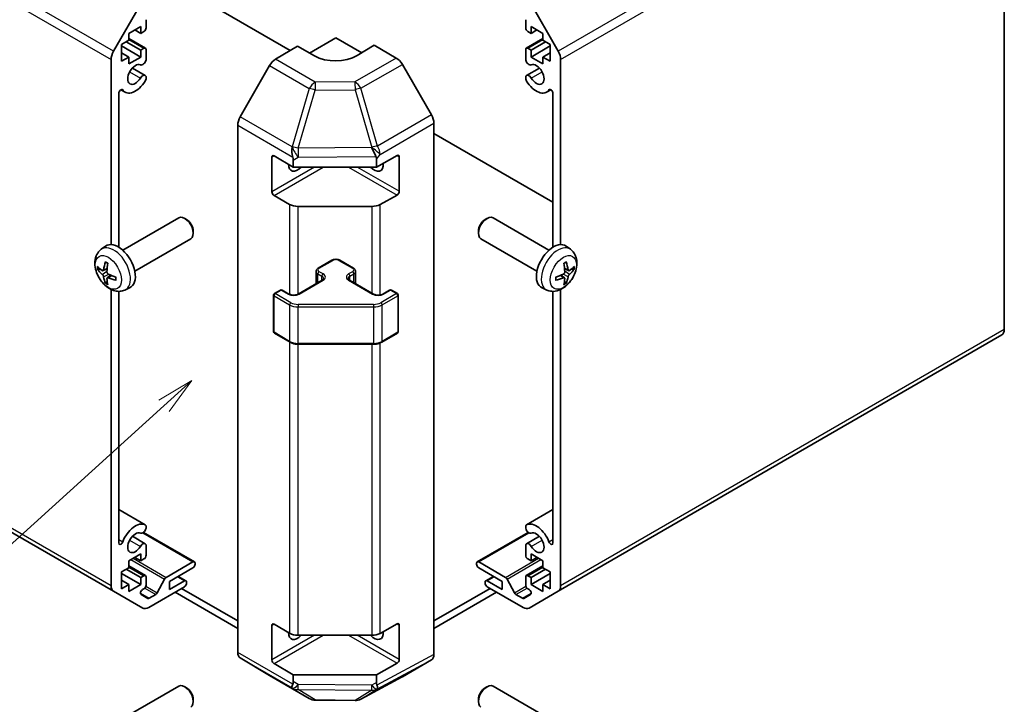
# Model space of a CAD drawing. Units: millimetres. Extents: x 36 to 5766, y 4 to 863.
# Drawn here: x 730 to 893, y 183 to 297 of the extents above; entities that cross this region are included whole.
import ezdxf

# ---------------------------------------------------------------- set-up
doc = ezdxf.new("R2010")
doc.units = ezdxf.units.MM
doc.header["$LTSCALE"] = 2.5
doc.layers.add('Symbol (TK)', color=100, linetype='Continuous', lineweight=18, true_color=0x00ff3f)
doc.layers.add('Visible (ISO)', color=7, linetype='Continuous', lineweight=35)
doc.layers.add('Visible Narrow (ISO)', color=7, linetype='Continuous', lineweight=25)
doc.styles.add('Note Text (TK2)', font='txt')

# ---------------------------------------------------------------- blocks, each defined once
blk = doc.blocks.new('バルーン1')
at = {"layer": 'Symbol (TK)', "color": 100, "true_color": 0x00ff40}
for p, q in [((303.462, 94.734), (301.273, 93.427)), ((301.608, 93.056), (303.462, 94.734)), ((301.944, 92.686), (303.462, 94.734)), ((301.608, 93.056), (279.098, 72.682))]:
    blk.add_line(p, q, dxfattribs=at)
at = {"layer": 'Symbol (TK)'}
blk.add_circle((276.88, 70.674), 3, dxfattribs=at)
at = {"layer": 'Symbol (TK)', "color": 7, "insert": (276.88, 70.656), "char_height": 2, "attachment_point": 5, "style": 'Note Text (TK2)'}
blk.add_mtext('4', dxfattribs=at)

msp = doc.modelspace()

# ---------------------------------------------------------------- linework, layer by layer
at = {"layer": 'Visible (ISO)'}
for p, q in [((893.3213, 245.3001), (893.3213, 332.4555)), ((774.9488, 291.5126), (758.3522, 301.0946)), ((745.6673, 291.3915), (750.4957, 299.7546)), ((814.5395, 299.7546), (819.3679, 291.3915)), ((750.1675, 295.471), (748.1876, 294.3279)), ((750.1675, 294.3279), (750.1675, 295.471)), ((751.0514, 296.5937), (751.0514, 295.2465)), ((813.9839, 295.2465), (813.9839, 296.5937)), ((814.8678, 295.471), (814.8678, 294.3279)), ((816.8477, 294.3279), (814.8678, 295.471)), ((748.1876, 294.3279), (748.1876, 293.1848)), ((749.1775, 294.8995), (750.1675, 294.3279)), ((750.6978, 294.6341), (750.1675, 294.3279)), ((814.8678, 294.3279), (814.3374, 294.6341)), ((814.8678, 294.3279), (815.8577, 294.8995)), ((816.8477, 293.1848), (816.8477, 294.3279)), ((748.1876, 293.1848), (746.9855, 292.4908)), ((746.9855, 292.4908), (746.9855, 289.7147)), ((746.9855, 292.2459), (750.1675, 290.4087)), ((747.7633, 292.9399), (750.1675, 291.5518)), ((748.1876, 293.4764), (750.9478, 291.8828)), ((772.4886, 290.0426), (776.1537, 292.2325)), ((778.9821, 290.5995), (776.1537, 292.2325)), ((778.1639, 291.0719), (782.5176, 293.5855)), ((782.5176, 293.5855), (786.7967, 291.115)), ((788.8816, 292.3608), (786.0532, 290.6708)), ((788.8816, 292.3608), (792.5376, 290.2499)), ((814.0874, 291.8828), (816.8477, 293.4764)), ((814.8678, 291.5518), (817.2719, 292.9399)), ((814.8678, 290.4087), (818.0497, 292.2459)), ((818.0497, 292.4908), (816.8477, 293.1848)), ((818.0497, 289.7147), (818.0497, 292.4908)), ((746.9855, 291.1028), (748.1876, 290.4087)), ((750.1675, 291.5518), (750.6978, 291.858)), ((750.1675, 290.4087), (750.1675, 291.5518)), ((751.0514, 291.6539), (751.0514, 289.9169)), ((813.9839, 289.9169), (813.9839, 291.6539)), ((814.3374, 291.858), (814.8678, 291.5518)), ((814.8678, 291.5518), (814.8678, 290.4087)), ((816.8477, 290.4087), (818.0497, 291.1028)), ((745.2531, 259.3376), (745.2531, 289.9977)), ((746.9855, 289.7147), (748.1876, 290.4087)), ((748.1876, 289.2656), (750.1675, 290.4087)), ((748.1876, 290.4087), (748.1876, 289.2656)), ((771.5046, 288.9863), (766.6597, 280.4961)), ((798.367, 280.8296), (793.5375, 289.1945)), ((814.8678, 290.4087), (816.8477, 289.2656)), ((816.8477, 290.4087), (818.0497, 289.7147)), ((816.8477, 289.2656), (816.8477, 290.4087)), ((819.7821, 289.9977), (819.7821, 259.3376)), ((748.7816, 288.5913), (750.9157, 287.3591)), ((814.1196, 287.3591), (816.2537, 288.5913)), ((751.0514, 287.1855), (751.0514, 286.7657)), ((813.9838, 286.7657), (813.9839, 287.1855)), ((601.4175, 285.2094), (745.6673, 201.9267)), ((746.5259, 284.3791), (746.5259, 258.9114)), ((746.8805, 284.9919), (747.5835, 284.586)), ((817.4517, 284.586), (818.1547, 284.9919)), ((818.5094, 258.9114), (818.5094, 284.3791)), ((766.2542, 191.7845), (766.2542, 279.1174)), ((798.7811, 191.4659), (798.7811, 279.4359)), ((818.5094, 266.3629), (798.7811, 277.753)), ((771.911, 268.1108), (771.911, 273.8263)), ((772.2646, 274.0304), (775.4466, 272.1933)), ((775.4466, 273.3235), (775.4466, 272.1933)), ((789.2621, 272.1933), (792.6658, 274.091)), ((789.2621, 272.1933), (789.2621, 273.4684)), ((793.0255, 273.8833), (793.0255, 268.1678)), ((775.4466, 272.1933), (789.2621, 272.1933)), ((774.8608, 265.9995), (772.2646, 267.4984)), ((792.6658, 267.559), (789.8433, 265.9854)), ((788.454, 265.6613), (776.275, 265.6613)), ((747.1872, 258.4193), (756.4652, 263.7759)), ((757.7686, 263.5017), (757.4648, 263.677)), ((807.2666, 263.5017), (807.5704, 263.677)), ((817.848, 258.4193), (808.5701, 263.7759)), ((758.8795, 261.5777), (758.8794, 261.227)), ((806.1558, 261.5777), (806.1559, 261.227)), ((749.1872, 254.9552), (758.4652, 260.3118)), ((815.848, 254.9552), (806.5701, 260.3118)), ((743.6356, 258.5625), (744.3353, 259.0733)), ((821.3996, 258.5625), (820.7, 259.0733)), ((779.6099, 255.442), (781.8726, 256.7484)), ((783.1626, 256.7484), (785.4253, 255.442)), ((743.935, 255.026), (744.6024, 255.3214)), ((779.2549, 252.8692), (779.2549, 254.8964)), ((785.7804, 252.8692), (785.7804, 254.8964)), ((821.1003, 255.026), (820.4328, 255.3214)), ((744.6224, 253.8353), (745.212, 254.2656)), ((776.2865, 251.1554), (780.2463, 253.4416)), ((784.7889, 253.4416), (788.7487, 251.1554)), ((820.4128, 253.8353), (819.8233, 254.2656)), ((745.2531, 202.8423), (745.2531, 251.9064)), ((746.5259, 251.6), (746.5259, 209.9305)), ((747.5355, 251.8077), (748.3276, 252.1583)), ((772.3267, 251.237), (773.3167, 251.8086)), ((773.6167, 251.8086), (774.748, 251.1554)), ((790.2872, 251.1554), (791.4186, 251.8086)), ((791.7186, 251.8086), (792.7085, 251.237)), ((817.4998, 251.8077), (816.7076, 252.1583)), ((818.5094, 209.9305), (818.5094, 251.6)), ((819.7821, 251.9064), (819.7821, 202.8423)), ((772.1767, 244.9351), (772.1767, 250.9772)), ((792.8585, 244.9351), (792.8585, 250.9772)), ((772.3267, 244.6753), (774.9229, 243.1764)), ((790.1123, 243.1764), (792.7085, 244.6753)), ((819.3679, 201.9267), (892.907, 244.3845)), ((776.275, 242.8488), (788.7603, 242.8488)), ((746.5259, 215.4778), (750.9157, 212.9433)), ((814.1195, 212.9433), (818.5094, 215.4778)), ((751.0514, 212.7696), (751.0514, 212.3498)), ((813.9839, 212.3498), (813.9838, 212.7696)), ((748.7816, 211.0241), (750.9157, 209.7919)), ((750.6339, 211.6799), (759.0795, 206.8038)), ((805.9557, 206.8038), (814.4013, 211.6799)), ((814.1196, 209.7919), (816.2537, 211.0241)), ((751.0514, 209.6183), (751.0514, 207.8813)), ((813.9839, 207.8813), (813.9839, 209.6183)), ((750.1675, 208.1059), (748.1876, 206.9628)), ((749.1775, 207.5343), (750.1675, 206.9628)), ((750.1675, 206.9628), (750.1675, 208.1059)), ((814.8678, 208.1059), (814.8678, 206.9628)), ((816.8477, 206.9628), (814.8678, 208.1059)), ((814.8678, 206.9628), (815.8577, 207.5343)), ((748.1876, 205.8197), (746.9855, 205.1257)), ((748.1876, 206.9628), (748.1876, 205.8197)), ((748.1876, 206.1113), (750.9478, 204.5176)), ((750.6978, 207.269), (750.1675, 206.9628)), ((754.3921, 204.2171), (758.8295, 206.7791)), ((758.8295, 205.7993), (754.9405, 203.5539)), ((759.1831, 206.575), (759.1831, 206.4117)), ((805.8521, 206.4117), (805.8521, 206.575)), ((806.2057, 206.7791), (810.6431, 204.2171)), ((810.0948, 203.5539), (806.2057, 205.7993)), ((814.0874, 204.5176), (816.8477, 206.1113)), ((814.8678, 206.9628), (814.3374, 207.269)), ((816.8477, 205.8197), (816.8477, 206.9628)), ((818.0497, 205.1257), (816.8477, 205.8197)), ((746.9855, 205.1257), (746.9855, 202.3496)), ((746.9855, 204.8807), (750.1675, 203.0436)), ((747.7633, 205.5747), (750.1675, 204.1867)), ((750.1675, 204.1867), (750.6978, 204.4929)), ((750.1675, 203.0436), (750.1675, 204.1867)), ((751.0514, 204.2888), (751.0514, 202.9415)), ((756.3951, 204.3937), (757.6653, 203.6603)), ((807.3699, 203.6603), (808.6402, 204.3937)), ((813.9839, 202.9415), (813.9839, 204.2888)), ((814.3374, 204.4929), (814.8678, 204.1867)), ((814.8678, 204.1867), (817.2719, 205.5747)), ((814.8678, 203.0436), (818.0497, 204.8807)), ((814.8678, 204.1867), (814.8678, 203.0436)), ((818.0497, 202.3496), (818.0497, 205.1257)), ((746.9855, 203.7376), (748.1876, 203.0436)), ((746.9855, 202.3496), (748.1876, 203.0436)), ((748.1876, 201.9005), (750.1675, 203.0436)), ((748.1876, 203.0436), (748.1876, 201.9005)), ((757.4153, 202.6558), (751.4957, 199.2381)), ((752.9246, 201.6698), (754.1279, 203.9275)), ((754.9405, 202.2067), (757.4153, 203.6356)), ((754.9405, 203.5539), (754.9405, 202.2067)), ((757.7689, 203.4314), (757.7689, 203.2681)), ((807.2664, 203.2681), (807.2664, 203.4314)), ((807.6199, 203.6356), (810.0948, 202.2067)), ((813.5395, 199.2381), (807.6199, 202.6558)), ((810.0948, 202.2067), (810.0948, 203.5539)), ((810.9074, 203.9275), (812.1106, 201.6698)), ((814.8678, 203.0436), (816.8477, 201.9005)), ((816.8477, 203.0436), (818.0497, 203.7376)), ((816.8477, 203.0436), (818.0497, 202.3496)), ((816.8477, 201.9005), (816.8477, 203.0436)), ((750.4957, 199.139), (745.6673, 201.9267)), ((750.2376, 201.3665), (751.3336, 200.7337)), ((750.6978, 202.3292), (750.4876, 202.2078)), ((751.5836, 200.7585), (752.6604, 201.3802)), ((755.8774, 201.7678), (766.2542, 195.7768)), ((766.2542, 197.0015), (756.938, 202.3802)), ((798.7811, 197.0015), (808.0972, 202.3802)), ((798.7811, 195.7768), (809.1579, 201.7678)), ((812.3749, 201.3802), (813.4516, 200.7585)), ((813.7016, 200.7337), (814.7977, 201.3665)), ((814.5477, 202.2078), (814.3374, 202.3292)), ((819.3679, 201.9267), (814.5395, 199.139)), ((771.911, 190.5436), (771.911, 196.2591)), ((772.2646, 196.4632), (774.8608, 194.9643)), ((789.8433, 194.9502), (792.6658, 196.5238)), ((793.0255, 196.3161), (793.0255, 190.6006)), ((776.275, 194.6261), (788.454, 194.6261)), ((766.6597, 190.874), (771.5046, 187.9783)), ((775.4466, 188.0941), (772.2646, 189.9313)), ((792.6658, 189.9918), (789.2621, 188.0941)), ((793.5375, 187.7622), (798.367, 190.5505)), ((771.5133, 187.9732), (778.1196, 184.159)), ((789.2621, 188.0941), (775.4466, 188.0941)), ((775.4466, 188.0941), (775.4466, 186.9639)), ((786.6591, 184.0631), (793.5199, 187.7524)), ((789.2621, 186.786), (789.2621, 188.0941)), ((747.1872, 180.8521), (756.4652, 186.2087)), ((757.7686, 185.9345), (757.4648, 186.1099)), ((807.2666, 185.9345), (807.5704, 186.1099)), ((817.848, 180.8521), (808.5701, 186.2087)), ((758.8795, 184.0105), (758.8794, 183.6598)), ((779.0995, 183.8912), (785.6918, 183.8247)), ((806.1558, 184.0105), (806.1559, 183.6598))]:
    msp.add_line(p, q, dxfattribs=at)
for centre, radius, start, end in [((773.4667, 251.5488), 0.3, 60, 120), ((791.5686, 251.5488), 0.3, 60, 120), ((772.4767, 250.9772), 0.3, 120, 180), ((792.5585, 250.9772), 0.3, 0, 60), ((772.4767, 244.9351), 0.3, 180, 240), ((792.5585, 244.9351), 0.3, 300, 0), ((779.1196, 185.8911), 2, 240, 269.422611), ((785.7119, 185.8246), 2, 269.422611, 298.268301)]:
    msp.add_arc(centre, radius, start, end, dxfattribs=at)
for centre, major_axis, ratio, start_param, end_param in [((750.6978, 295.0424), (-0.25, -0.433), 0.57735027, 0.78539816, 2.35619449), ((814.3374, 295.0424), (-0.25, 0.433), 0.57735027, 0.78539816, 2.35619449), ((746.6673, 290.8142), (1, 1.7321), 0.57735027, 1.57079633, 2.35619449), ((750.6978, 291.4498), (0.25, 0.433), 0.57735027, 5.49778714, 7.06858347), ((782.5176, 292.712), (4.9998, 0.0769), 0.58733688, 3.91795418, 5.4887505), ((814.3374, 291.4498), (-0.25, 0.433), 0.57735027, 5.49778714, 7.06858347), ((818.3679, 290.8142), (1, -1.7321), 0.57735027, 0.78539816, 1.57079633), ((749.2836, 287.5306), (0.9, 1.5588), 0.57735027, 0.05096733, 4.66142165), ((750.5157, 289.8176), (-0.4, -0.6928), 0.57735027, 0.05096733, 2.0290517), ((772.5133, 288.4241), (-1, -1.7321), 0.57735027, 3.94444411, 4.72111563), ((792.5372, 288.617), (-1, 1.7321), 0.57752615, 4.71238898, 5.49763485), ((814.5196, 289.8176), (0.4, -0.6928), 0.57735027, 4.25413361, 6.23221797), ((815.7516, 287.5306), (0.9, -1.5588), 0.57735027, 4.76335631, 9.37381063), ((750.5157, 286.6663), (0.4, 0.6928), 0.57735027, 5.82492993, 7.8030143), ((814.5196, 286.6663), (-0.4, 0.6928), 0.57735027, 4.76335631, 6.74144068), ((749.2836, 287.5306), (-1.7001, -2.9446), 0.57735027, 6.00952692, 7.8030143), ((750.5157, 286.6663), (-0.4001, -0.6929), 0.57735027, 1.51982899, 2.0290517), ((814.5196, 286.6663), (-0.4001, 0.6929), 0.57735027, 1.11254095, 1.62176366), ((815.7516, 287.5306), (1.7001, -2.9446), 0.57735027, 4.76335631, 6.55684369), ((746.8793, 284.5831), (0.2499, 0.4328), 0.57735027, 6.00952692, 8.6393798), ((818.156, 284.5831), (-0.2499, 0.4328), 0.57735027, 3.92699082, 6.55684369), ((797.3666, 280.2521), (-1, 1.7321), 0.57752615, 3.92714311, 4.71238898), ((767.6684, 279.9339), (-1, -1.7321), 0.57735027, 4.72111563, 5.49778714), ((776.275, 274.9649), (0.0085, -2.2337), 0.4658141, 4.45619223, 5.23286375), ((788.454, 275.093), (1.0215, -1.9889), 0.06023773, 0.92518692, 1.70441457), ((772.2646, 273.6222), (-0.25, 0.433), 0.57735027, 5.49778714, 7.06858347), ((776.1537, 273.418), (-1.05, -1.8187), 0.57735027, 5.45123466, 7.48269513), ((773.4466, 273.3032), (-1.0022, -1.7512), 0.98834761, 2.09566758, 2.36117003), ((788.8816, 273.418), (1.05, -1.8187), 0.57735027, 5.08367549, 7.20474155), ((786.383, 272.264), (2.704, 1.8196), 0.54337743, 5.93263197, 6.19394452), ((792.6658, 273.6827), (0.2567, 0.4291), 0.58733688, 5.50682378, 7.07762011), ((772.2646, 267.9067), (0.25, -0.433), 0.57735027, 3.92699082, 5.49778714), ((792.6658, 267.9673), (0.2567, 0.4291), 0.58733688, 3.93602746, 5.50682378), ((776.275, 266.816), (-2, 0), 0.57735027, 0.78539816, 1.57079633), ((788.454, 266.816), (-2, 0), 0.57735027, 1.57079633, 2.3387412), ((757.4652, 262.0438), (-1, 1.7321), 0.57735027, 3.14159265, 6.28318531), ((757.7689, 262.2192), (-0.7853, 1.3602), 0.57735027, 3.92675802, 5.49801994), ((807.5701, 262.0438), (-1, -1.7321), 0.57735027, 3.14159265, 6.28318531), ((807.2664, 262.2192), (-0.7853, -1.3602), 0.57735027, 3.92675802, 5.49801994), ((746.4552, 255.6872), (-2, 3.4641), 0.57735027, 3.0796893, 6.34508866), ((818.5801, 255.6872), (-2, -3.4641), 0.57735027, 3.0796893, 6.34508866), ((748.9494, 257.0074), (-3.9094, -5.191), 0.59526289, 5.2229706, 5.46195489), ((748.752, 257.1214), (2.5666, 5.9702), 0.55353421, 1.94328958, 2.18227387), ((816.2833, 257.1214), (2.5666, -5.9702), 0.55353421, 0.95931878, 1.19830308), ((816.0858, 257.0074), (-3.9094, 5.191), 0.59526289, 3.96282307, 4.20180736), ((748.8558, 256.9533), (-6.4957, 0.1911), 0.49462411, 0.45484759, 0.69383188), ((748.8558, 257.1814), (6.4948, 0.2196), 0.65417299, 3.55978145, 3.79876575), ((816.1795, 256.9533), (-6.4957, -0.1911), 0.49462411, 2.44776077, 2.68674507), ((816.1795, 257.1814), (6.4948, -0.2196), 0.65417299, 5.62601221, 5.86499651), ((748.9494, 257.0191), (-3.4375, -5.5149), 0.65417299, 5.62601221, 5.86499651), ((748.752, 257.1331), (3.0824, 5.721), 0.49462411, 2.44776077, 2.68674507), ((748.8456, 256.9592), (-6.4536, 0.7624), 0.55353421, 0.95931878, 1.19830308), ((748.8456, 257.1872), (6.4503, 0.7902), 0.59526289, 3.96282307, 4.20180736), ((816.1896, 256.9592), (-6.4536, -0.7624), 0.55353421, 1.94328958, 2.18227387), ((816.1896, 257.1872), (6.4503, -0.7902), 0.59526289, 5.2229706, 5.46195489), ((816.2833, 257.1331), (3.0824, -5.721), 0.49462411, 0.45484759, 0.69383188), ((816.0858, 257.0191), (-3.4375, 5.5149), 0.65417299, 3.55978145, 3.79876575), ((891.907, 246.1166), (1, -1.7321), 0.57735027, 0, 0.78539816), ((749.2836, 209.9634), (1.7001, 2.9446), 0.57735027, 0.05096733, 1.84445471), ((750.5157, 212.2504), (-0.4, -0.6928), 0.57735027, 0.05096733, 2.0290517), ((750.5157, 212.2504), (0.4001, 0.6929), 0.57735027, 5.82492993, 6.33415264), ((814.5196, 212.2504), (-0.4001, 0.6929), 0.57735027, 6.23221797, 6.74144068), ((814.5196, 212.2504), (0.4, -0.6928), 0.57735027, 4.25413361, 6.23221797), ((815.7516, 209.9634), (-1.7001, 2.9446), 0.57735027, 4.43873059, 6.23221797), ((749.2836, 209.9634), (0.9, 1.5588), 0.57735027, 0.05096733, 4.66142165), ((815.7516, 209.9634), (0.9, -1.5588), 0.57735027, 4.76335631, 9.37381063), ((746.8793, 210.1346), (-0.2499, -0.4328), 0.57735027, 5.49778714, 8.12764002), ((750.5157, 209.0991), (0.4, 0.6928), 0.57735027, 5.82492993, 7.8030143), ((814.5196, 209.0991), (-0.4, 0.6928), 0.57735027, 4.76335631, 6.74144068), ((818.156, 210.1346), (0.2499, -0.4328), 0.57735027, 4.43873059, 7.06858347), ((750.6978, 207.6772), (-0.25, -0.433), 0.57735027, 0.78539816, 2.35619449), ((814.3374, 207.6772), (-0.25, 0.433), 0.57735027, 0.78539816, 2.35619449), ((758.8295, 206.3708), (0.25, 0.433), 0.57735027, 5.49778714, 7.06858347), ((758.8295, 206.2075), (-0.25, -0.433), 0.57735027, 0.78539816, 2.35619449), ((806.2057, 206.3708), (-0.25, 0.433), 0.57735027, 5.49778714, 7.06858347), ((806.2057, 206.2075), (-0.25, 0.433), 0.57735027, 0.78539816, 2.35619449), ((750.6978, 204.0846), (0.25, 0.433), 0.57735027, 5.49778714, 7.06858347), ((754.3921, 203.8089), (0.25, 0.433), 0.57735027, 0.78539816, 1.62955215), ((810.6431, 203.8089), (0.25, -0.433), 0.57735027, 1.5120405, 2.35619449), ((814.3374, 204.0846), (-0.25, 0.433), 0.57735027, 5.49778714, 7.06858347), ((746.6673, 203.6588), (-1, -1.7321), 0.57735027, 5.49778714, 6.28318531), ((750.6978, 202.7374), (-0.25, -0.433), 0.57735027, 0.78539816, 2.35619449), ((757.4153, 203.2273), (0.25, 0.433), 0.57735027, 5.49778714, 7.06858347), ((757.4153, 203.064), (-0.25, -0.433), 0.57735027, 0.78539816, 2.35619449), ((807.6199, 203.2273), (-0.25, 0.433), 0.57735027, 5.49778714, 7.06858347), ((807.6199, 203.064), (-0.25, 0.433), 0.57735027, 0.78539816, 2.35619449), ((814.3374, 202.7374), (-0.25, 0.433), 0.57735027, 0.78539816, 2.35619449), ((818.3679, 203.6588), (1, -1.7321), 0.57735027, 0, 0.78539816), ((750.4876, 201.7995), (-0.25, -0.433), 0.57735027, 3.92699082, 6.28318531), ((751.5836, 201.1668), (-0.25, -0.433), 0.57735027, 0, 0.78539816), ((752.6604, 201.7884), (0.25, 0.433), 0.57735027, 3.92699082, 4.7711448), ((812.3749, 201.7884), (0.25, -0.433), 0.57735027, 4.65363316, 5.49778714), ((813.4516, 201.1668), (0.25, -0.433), 0.57735027, 5.49778714, 6.28318531), ((814.5477, 201.7995), (0.25, -0.433), 0.57735027, 0, 2.35619449), ((751.4957, 200.8711), (-1, -1.7321), 0.57735027, 0, 0.78539816), ((813.5395, 200.8711), (1, -1.7321), 0.57735027, 5.49778714, 6.28318531), ((772.2646, 196.055), (-0.25, 0.433), 0.57735027, 5.49778714, 7.06858347), ((792.6658, 196.1156), (0.2567, 0.4291), 0.58733688, 5.50682378, 7.07762011), ((776.1537, 195.8509), (-1.05, -1.8187), 0.57735027, 5.45123466, 7.48269513), ((776.275, 195.7808), (2, 0), 0.57735027, 3.92699082, 4.71238898), ((788.8816, 195.8509), (1.05, -1.8187), 0.57735027, 5.08367549, 7.20474155), ((788.454, 195.7808), (2, 0), 0.57735027, 4.71238898, 5.48033385), ((767.6684, 192.601), (-1, -1.7321), 0.57735027, 5.49778714, 6.27445866), ((797.3666, 192.2831), (1.0003, -1.7326), 0.57717444, 0, 0.78524587), ((772.2646, 190.3395), (0.25, -0.433), 0.57735027, 3.92699082, 5.49778714), ((792.6658, 190.4001), (0.2567, 0.4291), 0.58733688, 3.93602746, 5.50682378), ((772.5133, 189.7052), (-1, -1.7321), 0.57735027, 6.27445866, 6.28318531), ((792.5372, 189.4948), (1.0003, -1.7326), 0.57717444, 6.26573733, 6.28318531), ((757.4652, 184.4767), (-1, 1.7321), 0.57735027, 3.14159265, 6.28318531), ((776.275, 187.6319), (1.0066, 1.7283), 0.15256729, 2.35677354, 3.13344505), ((773.4466, 189.2937), (1.7308, -3.0242), 0.33138976, 0.25936881, 0.52487126), ((791.3331, 189.0947), (-1.8117, -2.9775), 0.33705662, 5.77730132, 6.01916171), ((788.454, 187.4905), (0.9604, -1.7544), 0.1588906, 0.04408966, 0.8015041), ((807.5701, 184.4767), (-1, -1.7321), 0.57735027, 3.14159265, 6.28318531), ((757.7689, 184.652), (-0.7853, 1.3602), 0.57735027, 3.92675802, 5.49801994), ((807.2664, 184.652), (-0.7853, -1.3602), 0.57735027, 3.92675802, 5.49801994)]:
    msp.add_ellipse(centre, major_axis=major_axis, ratio=ratio, start_param=start_param, end_param=end_param, dxfattribs=at)
for points, knots in [([(747.5355, 251.8077), (747.2799, 251.6946), (747.0085, 251.6299), (746.4476, 251.5841), (746.1611, 251.6136), (745.5574, 251.7572), (745.2518, 251.8913), (744.6206, 252.2641), (744.309, 252.5223), (743.7384, 253.12), (743.4833, 253.4639), (743.0584, 254.1957), (742.8877, 254.5829), (742.6441, 255.389), (742.5713, 255.808), (742.5672, 256.6462), (742.6278, 257.0686), (742.927, 257.7899), (743.1167, 258.0909), (743.4578, 258.4226), (743.544, 258.4957), (743.6356, 258.5625)], [0.84730152, 0.84730152, 0.84730152, 0.84730152, 1.05226137, 1.05226137, 1.28485125, 1.28485125, 1.58220865, 1.58220865, 1.9574686, 1.9574686, 2.35189349, 2.35189349, 2.74172985, 2.74172985, 3.13599765, 3.13599765, 3.51030353, 3.51030353, 3.78196582, 3.78196582, 3.86508746, 3.86508746, 3.86508746, 3.86508746]), ([(821.3996, 258.5625), (821.6254, 258.3977), (821.8172, 258.1951), (822.1372, 257.7322), (822.2549, 257.4694), (822.4324, 256.8747), (822.4691, 256.543), (822.4619, 255.81), (822.3941, 255.4111), (822.1617, 254.618), (821.9914, 254.2252), (821.5701, 253.4912), (821.3202, 253.1498), (820.7439, 252.5359), (820.4175, 252.2633), (819.6935, 251.8406), (819.2974, 251.6819), (818.5232, 251.5804), (818.1676, 251.5941), (817.7098, 251.7237), (817.6034, 251.7619), (817.4998, 251.8077)], [5.5596905, 5.5596905, 5.5596905, 5.5596905, 5.76465035, 5.76465035, 5.99724023, 5.99724023, 6.29459763, 6.29459763, 6.66985758, 6.66985758, 7.06428247, 7.06428247, 7.45411883, 7.45411883, 7.84838663, 7.84838663, 8.22269251, 8.22269251, 8.4943548, 8.4943548, 8.57747644, 8.57747644, 8.57747644, 8.57747644]), ([(744.3658, 256.4038), (744.3639, 256.4045), (744.3622, 256.4054), (744.3526, 256.4109), (744.3453, 256.4194), (744.3372, 256.4378), (744.3351, 256.4512), (744.3361, 256.4747), (744.3388, 256.4884), (744.343, 256.501)], [0.0455535579, 0.0455535579, 0.0455535579, 0.0455535579, 0.0464696768, 0.0464696768, 0.0511089018, 0.0511089018, 0.0558160505, 0.0558160505, 0.05997866, 0.05997866, 0.05997866, 0.05997866]), ([(744.3657, 256.4037), (744.3915, 256.393), (744.4174, 256.3813), (744.4695, 256.3562), (744.4957, 256.3427), (744.5483, 256.314), (744.5747, 256.2988), (744.6275, 256.2666), (744.654, 256.2497), (744.6957, 256.2217), (744.7109, 256.2112), (744.7261, 256.2004)], [4.57581436, 4.57581436, 4.57581436, 4.57581436, 4.63033083, 4.63033083, 4.6848473, 4.6848473, 4.73936377, 4.73936377, 4.79388024, 4.79388024, 4.825220039, 4.825220039, 4.825220039, 4.825220039]), ([(781.8726, 256.7484), (781.948, 256.7919), (782.0297, 256.8256), (782.2006, 256.8759), (782.29, 256.8924), (782.4716, 256.909), (782.5637, 256.909), (782.7452, 256.8924), (782.8346, 256.8759), (783.0056, 256.8256), (783.0872, 256.7919), (783.1626, 256.7484)], [3.14159265, 3.14159265, 3.14159265, 3.14159265, 3.45575192, 3.45575192, 3.76991118, 3.76991118, 4.08407045, 4.08407045, 4.39822972, 4.39822972, 4.71238898, 4.71238898, 4.71238898, 4.71238898]), ([(820.3091, 256.2004), (820.3243, 256.2112), (820.3396, 256.2217), (820.3813, 256.2497), (820.4077, 256.2666), (820.4606, 256.2988), (820.487, 256.314), (820.5396, 256.3427), (820.5658, 256.3562), (820.6179, 256.3813), (820.6438, 256.393), (820.6695, 256.4037)], [4.599557922, 4.599557922, 4.599557922, 4.599557922, 4.630897721, 4.630897721, 4.685414191, 4.685414191, 4.739930661, 4.739930661, 4.794447131, 4.794447131, 4.848963601, 4.848963601, 4.848963601, 4.848963601]), ([(820.6922, 256.501), (820.6964, 256.4884), (820.6991, 256.4747), (820.7002, 256.4512), (820.698, 256.4378), (820.6899, 256.4194), (820.6826, 256.4109), (820.673, 256.4054), (820.6713, 256.4045), (820.6695, 256.4038)], [0.0145600729, 0.0145600729, 0.0145600729, 0.0145600729, 0.0187226824, 0.0187226824, 0.0234298311, 0.0234298311, 0.0280690561, 0.0280690561, 0.028985175, 0.028985175, 0.028985175, 0.028985175]), ([(743.1327, 255.2146), (743.1202, 255.2116), (743.1059, 255.2098), (743.078, 255.2092), (743.0598, 255.2112), (743.0311, 255.2185), (743.0154, 255.2251), (742.9946, 255.2384), (742.9851, 255.2469), (742.979, 255.2553)], [0.0427285558, 0.0427285558, 0.0427285558, 0.0427285558, 0.0464696768, 0.0464696768, 0.0511089018, 0.0511089018, 0.0558160505, 0.0558160505, 0.05997866, 0.05997866, 0.05997866, 0.05997866]), ([(744.024, 255.1741), (744.0191, 255.1396), (744.0089, 255.1067), (743.9786, 255.0554), (743.9585, 255.0369), (743.9152, 255.0167), (743.8891, 255.0138), (743.8418, 255.0241), (743.8212, 255.0331), (743.8014, 255.0456)], [-0.203600879, -0.203600879, -0.203600879, -0.203600879, -0.1911011005, -0.1911011005, -0.178601322, -0.178601322, -0.1660772077, -0.1660772077, -0.1569242728, -0.1569242728, -0.1569242728, -0.1569242728]), ([(744.7952, 254.4719), (744.7629, 254.489), (744.7293, 254.5142), (744.6697, 254.5761), (744.6436, 254.6128), (744.6045, 254.6864), (744.5889, 254.7282), (744.5742, 254.7998), (744.5717, 254.8297), (744.5727, 254.8573)], [-0.2036008625, -0.2036008625, -0.2036008625, -0.2036008625, -0.191101084, -0.191101084, -0.1786013054, -0.1786013054, -0.1660771911, -0.1660771911, -0.1569242563, -0.1569242563, -0.1569242563, -0.1569242563]), ([(779.2549, 254.8964), (779.2549, 254.9448), (779.2616, 254.9931), (779.2868, 255.0849), (779.3052, 255.1284), (779.3502, 255.2085), (779.3769, 255.2451), (779.4356, 255.3117), (779.4678, 255.3417), (779.5361, 255.396), (779.5722, 255.4202), (779.6099, 255.442)], [2.35619449, 2.35619449, 2.35619449, 2.35619449, 2.513274123, 2.513274123, 2.670353756, 2.670353756, 2.827433388, 2.827433388, 2.984513021, 2.984513021, 3.141592654, 3.141592654, 3.141592654, 3.141592654]), ([(785.4253, 255.442), (785.463, 255.4202), (785.4992, 255.396), (785.5675, 255.3417), (785.5996, 255.3117), (785.6584, 255.2451), (785.685, 255.2085), (785.7301, 255.1284), (785.7485, 255.0849), (785.7737, 254.9931), (785.7804, 254.9448), (785.7804, 254.8964)], [4.71238898, 4.71238898, 4.71238898, 4.71238898, 4.869468613, 4.869468613, 5.026548246, 5.026548246, 5.183627878, 5.183627878, 5.340707511, 5.340707511, 5.497787144, 5.497787144, 5.497787144, 5.497787144]), ([(820.4626, 254.8573), (820.4639, 254.8208), (820.4589, 254.7791), (820.4351, 254.6965), (820.4164, 254.6556), (820.3721, 254.5849), (820.3437, 254.5505), (820.2891, 254.502), (820.2644, 254.4848), (820.24, 254.4719)], [-0.203600879, -0.203600879, -0.203600879, -0.203600879, -0.1911011005, -0.1911011005, -0.178601322, -0.178601322, -0.1660772077, -0.1660772077, -0.1569242728, -0.1569242728, -0.1569242728, -0.1569242728]), ([(821.2338, 255.0456), (821.2076, 255.029), (821.1793, 255.0184), (821.1262, 255.0153), (821.1015, 255.0226), (821.0615, 255.0506), (821.0435, 255.073), (821.0215, 255.1233), (821.0149, 255.148), (821.0112, 255.1741)], [-0.2036008625, -0.2036008625, -0.2036008625, -0.2036008625, -0.191101084, -0.191101084, -0.1786013054, -0.1786013054, -0.1660771911, -0.1660771911, -0.1569242563, -0.1569242563, -0.1569242563, -0.1569242563]), ([(822.0563, 255.2553), (822.0501, 255.2469), (822.0407, 255.2384), (822.0198, 255.2251), (822.0042, 255.2185), (821.9754, 255.2112), (821.9572, 255.2092), (821.9293, 255.2098), (821.915, 255.2116), (821.9026, 255.2146)], [0.0145600729, 0.0145600729, 0.0145600729, 0.0145600729, 0.0187226824, 0.0187226824, 0.0234298311, 0.0234298311, 0.0280690561, 0.0280690561, 0.0318101771, 0.0318101771, 0.0318101771, 0.0318101771]), ([(743.8014, 254.4121), (743.8276, 254.3914), (743.8559, 254.3632), (743.909, 254.2975), (743.9337, 254.26), (743.9738, 254.187), (743.9917, 254.1465), (744.0137, 254.0791), (744.0203, 254.0515), (744.024, 254.0266)], [-0.2036008625, -0.2036008625, -0.2036008625, -0.2036008625, -0.191101084, -0.191101084, -0.1786013054, -0.1786013054, -0.1660771911, -0.1660771911, -0.1569242563, -0.1569242563, -0.1569242563, -0.1569242563]), ([(744.343, 252.8927), (744.3388, 252.9022), (744.3361, 252.9147), (744.3351, 252.9394), (744.3372, 252.9562), (744.3453, 252.9847), (744.3526, 253.0015), (744.3671, 253.0254), (744.3758, 253.0369), (744.3846, 253.0462)], [0.0145600729, 0.0145600729, 0.0145600729, 0.0145600729, 0.0187226824, 0.0187226824, 0.0234298311, 0.0234298311, 0.0280690561, 0.0280690561, 0.0318101771, 0.0318101771, 0.0318101771, 0.0318101771]), ([(744.5727, 253.7098), (744.5713, 253.7408), (744.5764, 253.7706), (744.6002, 253.8182), (744.6189, 253.8359), (744.6631, 253.8566), (744.6915, 253.8609), (744.7461, 253.8548), (744.7708, 253.8482), (744.7952, 253.8383)], [-0.203600879, -0.203600879, -0.203600879, -0.203600879, -0.1911011005, -0.1911011005, -0.178601322, -0.178601322, -0.1660772077, -0.1660772077, -0.1569242728, -0.1569242728, -0.1569242728, -0.1569242728]), ([(746.1038, 253.4512), (746.0909, 253.4538), (746.0776, 253.4584), (746.0567, 253.4692), (746.0462, 253.4777), (746.0343, 253.4939), (746.0306, 253.5045), (746.0306, 253.5156), (746.0308, 253.5175), (746.031, 253.5195)], [0.0145600729, 0.0145600729, 0.0145600729, 0.0145600729, 0.0187226824, 0.0187226824, 0.0234298311, 0.0234298311, 0.0280690561, 0.0280690561, 0.028985175, 0.028985175, 0.028985175, 0.028985175]), ([(746.0351, 253.9332), (746.0368, 253.9146), (746.0383, 253.8962), (746.0417, 253.8461), (746.0431, 253.8147), (746.0446, 253.7528), (746.0445, 253.7224), (746.0431, 253.6625), (746.0417, 253.6331), (746.0374, 253.5754), (746.0345, 253.5471), (746.031, 253.5195)], [6.170354249, 6.170354249, 6.170354249, 6.170354249, 6.201694048, 6.201694048, 6.256210518, 6.256210518, 6.310726988, 6.310726988, 6.365243458, 6.365243458, 6.419759928, 6.419759928, 6.419759928, 6.419759928]), ([(780.2463, 253.4416), (780.2827, 253.4626), (780.3147, 253.4844), (780.3696, 253.528), (780.3923, 253.5497), (780.4286, 253.5908), (780.4422, 253.6102), (780.4618, 253.6452), (780.468, 253.6606), (780.4755, 253.6882), (780.4771, 253.7004), (780.4771, 253.7125)], [0, 0, 0, 0, 0.157079633, 0.157079633, 0.314159265, 0.314159265, 0.471238898, 0.471238898, 0.628318531, 0.628318531, 0.785398163, 0.785398163, 0.785398163, 0.785398163]), ([(784.5582, 253.7125), (784.5582, 253.7004), (784.5597, 253.6882), (784.5673, 253.6606), (784.5734, 253.6452), (784.5931, 253.6102), (784.6066, 253.5908), (784.643, 253.5497), (784.6657, 253.528), (784.7205, 253.4844), (784.7526, 253.4626), (784.7889, 253.4416)], [3.926990817, 3.926990817, 3.926990817, 3.926990817, 4.08407045, 4.08407045, 4.241150082, 4.241150082, 4.398229715, 4.398229715, 4.555309348, 4.555309348, 4.71238898, 4.71238898, 4.71238898, 4.71238898]), ([(819.0042, 253.5195), (819.0045, 253.5175), (819.0046, 253.5156), (819.0046, 253.5045), (819.001, 253.4939), (818.989, 253.4777), (818.9785, 253.4692), (818.9576, 253.4584), (818.9444, 253.4538), (818.9314, 253.4512)], [0.0455535579, 0.0455535579, 0.0455535579, 0.0455535579, 0.0464696768, 0.0464696768, 0.0511089018, 0.0511089018, 0.0558160505, 0.0558160505, 0.05997866, 0.05997866, 0.05997866, 0.05997866]), ([(819.0042, 253.5195), (819.0007, 253.5471), (818.9979, 253.5754), (818.9936, 253.6331), (818.9921, 253.6625), (818.9907, 253.7224), (818.9907, 253.7528), (818.9921, 253.8147), (818.9935, 253.8461), (818.997, 253.8962), (818.9984, 253.9146), (819.0002, 253.9332)], [3.005018033, 3.005018033, 3.005018033, 3.005018033, 3.059534503, 3.059534503, 3.114050973, 3.114050973, 3.168567443, 3.168567443, 3.223083913, 3.223083913, 3.254423712, 3.254423712, 3.254423712, 3.254423712]), ([(820.24, 253.8383), (820.2724, 253.8514), (820.3059, 253.8589), (820.3655, 253.8583), (820.3916, 253.8502), (820.4307, 253.8228), (820.4463, 253.8017), (820.461, 253.7556), (820.4636, 253.7332), (820.4626, 253.7098)], [-0.2036008625, -0.2036008625, -0.2036008625, -0.2036008625, -0.191101084, -0.191101084, -0.1786013054, -0.1786013054, -0.1660771911, -0.1660771911, -0.1569242563, -0.1569242563, -0.1569242563, -0.1569242563]), ([(820.6506, 253.0462), (820.6594, 253.0369), (820.6681, 253.0254), (820.6826, 253.0015), (820.6899, 252.9847), (820.698, 252.9562), (820.7002, 252.9394), (820.6991, 252.9147), (820.6964, 252.9022), (820.6922, 252.8927)], [0.0427285558, 0.0427285558, 0.0427285558, 0.0427285558, 0.0464696768, 0.0464696768, 0.0511089018, 0.0511089018, 0.0558160505, 0.0558160505, 0.05997866, 0.05997866, 0.05997866, 0.05997866]), ([(821.0112, 254.0266), (821.0161, 254.0596), (821.0264, 254.0982), (821.0567, 254.177), (821.0768, 254.2172), (821.12, 254.2884), (821.1461, 254.3242), (821.1934, 254.3769), (821.2141, 254.3964), (821.2338, 254.4121)], [-0.203600879, -0.203600879, -0.203600879, -0.203600879, -0.1911011005, -0.1911011005, -0.178601322, -0.178601322, -0.1660772077, -0.1660772077, -0.1569242728, -0.1569242728, -0.1569242728, -0.1569242728]), ([(774.748, 251.1554), (774.811, 251.119), (774.8869, 251.0853), (775.0596, 251.0292), (775.157, 251.007), (775.3632, 250.9789), (775.4722, 250.9733), (775.6886, 250.9803), (775.796, 250.9929), (775.9953, 251.0343), (776.0874, 251.0629), (776.2109, 251.115), (776.2508, 251.1348), (776.2865, 251.1554)], [4.71238898, 4.71238898, 4.71238898, 4.71238898, 4.98463482, 4.98463482, 5.26573517, 5.26573517, 5.55358161, 5.55358161, 5.84310904, 5.84310904, 6.12880282, 6.12880282, 6.28318531, 6.28318531, 6.28318531, 6.28318531]), ([(788.7487, 251.1554), (788.8117, 251.119), (788.8876, 251.0853), (789.0603, 251.0292), (789.1577, 251.007), (789.3639, 250.9789), (789.4729, 250.9733), (789.6893, 250.9803), (789.7967, 250.9929), (789.996, 251.0343), (790.0882, 251.0629), (790.2117, 251.115), (790.2515, 251.1348), (790.2872, 251.1554)], [4.71238898, 4.71238898, 4.71238898, 4.71238898, 4.98463482, 4.98463482, 5.26573517, 5.26573517, 5.55358161, 5.55358161, 5.84310904, 5.84310904, 6.12880282, 6.12880282, 6.28318531, 6.28318531, 6.28318531, 6.28318531]), ([(774.9229, 243.1764), (774.9976, 243.1333), (775.0768, 243.0943), (775.2426, 243.0248), (775.3291, 242.9942), (775.5079, 242.9416), (775.6002, 242.9196), (775.7885, 242.8843), (775.8846, 242.871), (776.0788, 242.8532), (776.1769, 242.8488), (776.275, 242.8488)], [4.71238898, 4.71238898, 4.71238898, 4.71238898, 4.869468613, 4.869468613, 5.026548246, 5.026548246, 5.183627878, 5.183627878, 5.340707511, 5.340707511, 5.497787144, 5.497787144, 5.497787144, 5.497787144]), ([(788.7603, 242.8488), (788.8583, 242.8488), (788.9564, 242.8532), (789.1506, 242.871), (789.2467, 242.8843), (789.4351, 242.9196), (789.5273, 242.9416), (789.7061, 242.9942), (789.7927, 243.0248), (789.9584, 243.0943), (790.0376, 243.1333), (790.1123, 243.1764)], [5.497787144, 5.497787144, 5.497787144, 5.497787144, 5.654866776, 5.654866776, 5.811946409, 5.811946409, 5.969026042, 5.969026042, 6.126105675, 6.126105675, 6.283185307, 6.283185307, 6.283185307, 6.283185307]), ([(789.4258, 185.7445), (789.4248, 185.7436), (789.4242, 185.7429), (789.4249, 185.7428), (789.4256, 185.743), (789.4274, 185.7438)], [-0.00632850269, -0.00632850269, -0.00632850269, -0.00632850269, -0.00368495029, -0.00368495029, -0.00186790301, -0.00186790301, -0.00186790301, -0.00186790301])]:
    msp.add_open_spline(points, degree=3, knots=knots, dxfattribs=at)
for points, weights in [([(743.1327, 255.2146), (743.2964, 255.2544), (743.4484, 255.2914)], [1.07090462709, 1.07755563664, 1.08273581423]), ([(821.5868, 255.2914), (821.7388, 255.2544), (821.9026, 255.2146)], [1.08273581423, 1.07755563664, 1.07090462709]), ([(744.609, 253.2812), (744.501, 253.1681), (744.3846, 253.0462)], [1.08273581305, 1.07755563555, 1.07090462611]), ([(820.6506, 253.0462), (820.5342, 253.1681), (820.4262, 253.2812)], [1.07090462707, 1.07755563662, 1.08273581421])]:
    msp.add_rational_spline(points, weights, degree=2, dxfattribs=at)
at = {"layer": 'Visible Narrow (ISO)'}
for p, q in [((745.6673, 291.3915), (601.4175, 374.6742)), ((601.0033, 373.2803), (745.2531, 289.9977)), ((892.907, 333.8494), (819.3679, 291.3915)), ((819.7821, 289.9977), (893.3213, 332.4555)), ((748.1876, 293.3073), (750.6978, 291.858)), ((814.3374, 291.858), (816.8477, 293.3073)), ((771.5046, 288.9863), (778.111, 285.1722)), ((779.095, 286.2285), (772.4886, 290.0426)), ((792.5376, 290.2499), (785.6872, 286.2949)), ((786.6767, 285.2334), (793.5375, 289.1945)), ((748.3389, 287.9701), (750.1366, 286.9322)), ((814.8987, 286.9322), (816.6963, 287.9701)), ((745.2531, 202.8423), (601.0033, 286.1249)), ((785.6872, 286.2949), (779.095, 286.2285)), ((747.0523, 285.0388), (747.1874, 284.9608)), ((778.111, 285.1722), (775.2756, 275.5326)), ((776.2669, 275.2963), (779.1023, 284.9359)), ((779.1023, 284.9359), (785.6946, 285.0023)), ((785.6946, 285.0023), (788.4536, 275.4421)), ((789.4358, 275.6732), (786.6767, 285.2334)), ((817.8479, 284.9608), (817.9829, 285.0388)), ((798.367, 280.8296), (789.4358, 275.6732)), ((766.2542, 279.1174), (775.3765, 273.8507)), ((775.2663, 275.5271), (766.6597, 280.4961)), ((789.8603, 274.2855), (798.7811, 279.4359)), ((775.2756, 275.5326), (775.2663, 275.5271)), ((788.4367, 275.419), (776.2669, 275.2963)), ((788.4536, 275.4421), (788.4367, 275.419)), ((789.2621, 273.4684), (789.8603, 274.2855)), ((771.911, 273.8263), (772.2646, 274.0304)), ((775.4466, 273.3235), (776.2843, 273.8157)), ((776.2843, 273.8157), (789.1643, 273.9455)), ((792.6658, 274.091), (793.0255, 273.8833)), ((778.9821, 272.1933), (771.911, 268.1108)), ((772.2646, 267.4984), (780.3963, 272.1933)), ((784.6389, 272.1933), (792.6658, 267.559)), ((793.0255, 268.1678), (786.0532, 272.1933)), ((774.8608, 265.9995), (774.8608, 251.0993)), ((776.275, 251.1488), (776.275, 265.6613)), ((788.454, 265.6613), (788.454, 251.3255)), ((789.8433, 251.0035), (789.8433, 265.9854)), ((779.7599, 255.4271), (782.0226, 256.7335)), ((783.0126, 256.7335), (785.2753, 255.4271)), ((743.8014, 254.4121), (744.5757, 254.9329)), ((744.024, 255.1741), (744.6161, 255.4582)), ((780.3963, 254.4882), (779.7599, 254.8556)), ((785.2753, 254.8556), (784.6389, 254.4882)), ((821.0112, 255.1741), (820.4192, 255.4582)), ((821.2338, 254.4121), (820.4595, 254.9329)), ((744.024, 254.0266), (744.8622, 254.4367)), ((744.7952, 253.8383), (745.3373, 254.209)), ((776.4365, 251.1405), (780.3963, 253.4267)), ((779.5478, 254.4882), (780.1842, 254.1207)), ((779.5478, 253.0383), (779.5478, 254.4882)), ((780.1842, 253.4057), (780.1842, 254.1207)), ((784.6389, 253.4267), (788.5987, 251.1405)), ((784.8511, 254.1207), (785.4875, 254.4882)), ((784.8511, 253.4057), (784.8511, 254.1207)), ((785.4875, 253.0383), (785.4875, 254.4882)), ((820.24, 253.8383), (819.698, 254.209)), ((821.0112, 254.0266), (820.1731, 254.4367)), ((772.4767, 251.2222), (773.4667, 251.7937)), ((773.4667, 251.7937), (774.598, 251.1405)), ((790.4372, 251.1405), (791.5686, 251.7937)), ((791.5686, 251.7937), (792.5585, 251.2222)), ((772.2646, 244.8127), (772.2646, 250.8547)), ((772.2646, 250.8547), (774.8608, 249.3558)), ((775.0729, 249.7233), (772.4767, 251.2222)), ((792.5585, 251.2222), (789.9623, 249.7233)), ((790.1745, 249.3558), (792.7707, 250.8547)), ((792.7707, 250.8547), (792.7707, 244.8127)), ((774.8608, 249.3558), (774.8608, 243.3138)), ((776.275, 249.4358), (776.275, 249.0176)), ((788.7603, 249.4358), (776.275, 249.4358)), ((776.275, 249.0176), (788.7603, 249.0176)), ((776.275, 242.9756), (776.275, 249.0176)), ((788.7603, 249.4358), (788.7603, 249.0176)), ((788.7603, 249.0176), (788.7603, 242.9756)), ((790.1745, 243.3138), (790.1745, 249.3558)), ((893.3213, 245.3001), (819.7821, 202.8423)), ((774.8608, 243.3138), (772.2646, 244.8127)), ((774.8608, 243.2123), (774.8608, 194.9643)), ((792.7707, 244.8127), (790.1745, 243.3138)), ((776.275, 242.9756), (776.275, 242.8488)), ((788.7603, 242.9756), (776.275, 242.9756)), ((776.275, 194.6261), (776.275, 242.8488)), ((788.454, 242.8488), (788.454, 194.6261)), ((788.7603, 242.9756), (788.7603, 242.8488)), ((789.8433, 194.9502), (789.8433, 243.0463)), ((746.5259, 215.4766), (750.8948, 212.9542)), ((814.1404, 212.9542), (818.5094, 215.4766)), ((750.4998, 211.5883), (758.8295, 206.7791)), ((806.2057, 206.7791), (814.5355, 211.5883)), ((746.5259, 210.4945), (747.1874, 210.1126)), ((748.3389, 210.4029), (750.1366, 209.3651)), ((814.8987, 209.3651), (816.6963, 210.4029)), ((817.8479, 210.1126), (818.5094, 210.4945)), ((748.912, 207.3811), (754.3921, 204.2171)), ((810.6431, 204.2171), (816.1232, 207.3811)), ((748.1876, 205.9422), (750.6978, 204.4929)), ((748.5291, 207.16), (754.1279, 203.9275)), ((810.9074, 203.9275), (816.5061, 207.16)), ((814.3374, 204.4929), (816.8477, 205.9422)), ((756.2486, 204.3092), (757.4153, 203.6356)), ((807.6199, 203.6356), (808.7866, 204.3092)), ((750.8311, 202.4363), (752.6604, 201.3802)), ((751.0237, 202.7673), (752.9246, 201.6698)), ((812.1106, 201.6698), (814.0115, 202.7673)), ((812.3749, 201.3802), (814.2041, 202.4363)), ((750.134, 201.5954), (751.5836, 200.7585)), ((813.4516, 200.7585), (814.9012, 201.5954)), ((771.911, 196.2591), (772.2646, 196.4632)), ((792.6658, 196.5238), (793.0255, 196.3161)), ((778.9821, 194.6261), (771.911, 190.5436)), ((772.2646, 189.9313), (780.3963, 194.6261)), ((784.6389, 194.6261), (792.6658, 189.9918)), ((793.0255, 190.6006), (786.0532, 194.6261)), ((775.3765, 186.5177), (766.2542, 191.7845)), ((798.7811, 191.4659), (789.3224, 186.3797)), ((766.6597, 190.874), (775.2663, 185.905)), ((789.4358, 185.7479), (798.367, 190.5505)), ((778.111, 184.1641), (771.5046, 187.9783)), ((793.5375, 187.7622), (786.6767, 184.0729)), ((776.2843, 186.4718), (775.4466, 186.9639)), ((788.4776, 186.3489), (776.2843, 186.4718)), ((789.2621, 186.786), (788.4776, 186.3489)), ((775.2663, 185.905), (775.2756, 185.8995)), ((775.2756, 185.8995), (778.111, 184.1641)), ((776.2669, 185.6575), (788.4602, 185.5346)), ((779.1023, 183.9221), (776.2669, 185.6575)), ((788.4602, 185.5346), (785.6946, 183.8556)), ((786.6767, 184.0729), (789.4358, 185.7479)), ((785.6946, 183.8556), (779.1023, 183.9221))]:
    msp.add_line(p, q, dxfattribs=at)
for centre, major_axis, ratio, start_param, end_param in [((779.1196, 284.61), (1, 1.7321), 0.57735027, 0.80285146, 1.57952297), ((779.1196, 284.61), (0.0202, -1.9999), 0.00712546, 3.76937748, 4.54860513), ((785.7119, 284.6764), (1, -1.7321), 0.55702521, 1.57079633, 2.3560422), ((785.7119, 284.6764), (-0.0202, 1.9999), 0.00712546, 0.62778483, 1.40701248), ((779.1196, 284.61), (1.9187, -0.5644), 0.15413031, 1.62513216, 2.16901554), ((785.7119, 284.6764), (1.9216, 0.5546), 0.15909607, 0.99951712, 1.53393167), ((776.2843, 274.9704), (1.0131, -1.7244), 0.33721178, 4.19126883, 5.23344279), ((776.2843, 274.9704), (-1.9187, 0.5644), 0.15413031, 4.76672481, 5.31060819), ((776.2843, 274.9704), (-0.0202, 1.9999), 0.00712546, 1.40701248, 2.18624013), ((788.471, 275.1162), (-1.9216, -0.5546), 0.15909607, 4.14110978, 4.67552432), ((788.471, 275.1162), (1.6138, -1.1814), 0.12705667, 0.63370877, 1.67424898), ((788.471, 275.1162), (-1, 1.7321), 0.55702521, 3.92714311, 4.71238898), ((745.7064, 255.2549), (1.9537, -3.3839), 0.57735027, 6.22128195, 9.48668132), ((819.3288, 255.2549), (1.9537, 3.3839), 0.57735027, 6.22128195, 9.48668132), ((744.5414, 254.5823), (-1.1137, 1.9289), 0.57735027, 5.37148447, 5.62408982), ((782.0226, 256.4886), (-0.15, 0.2598), 0.57735027, 5.49778714, 6.28318531), ((782.5176, 256.4478), (0.7, 0), 0.57735027, 0.78539816, 2.35619449), ((783.0126, 256.4886), (0.15, 0.2598), 0.57735027, 0, 0.78539816), ((820.4938, 254.5823), (-1.1137, -1.9289), 0.57735027, 3.80068814, 4.05329349), ((744.5414, 254.5823), (1.1137, -1.9289), 0.57735027, 3.80068814, 4.05329349), ((744.5849, 254.6074), (-1.0366, 1.7954), 0.57735027, 0.71622982, 0.92242245), ((780.2549, 254.8964), (-1, 0), 0.57735027, 0, 0.78539816), ((779.7599, 254.6106), (-0.15, -0.2598), 0.57735027, 3.92699082, 5.49778714), ((780.2549, 255.1414), (-0.7, 0), 0.57735027, 5.49778714, 7.06858347), ((779.7599, 255.1822), (-0.15, 0.2598), 0.57735027, 5.49778714, 6.28318531), ((785.2753, 255.1822), (0.15, 0.2598), 0.57735027, 0, 0.78539816), ((784.7804, 255.1414), (0.7, 0), 0.57735027, 5.49778714, 7.06858347), ((785.2753, 254.6106), (0.15, -0.2598), 0.57735027, 0.78539816, 2.35619449), ((784.7804, 254.8964), (1, 0), 0.57735027, 5.49778714, 6.28318531), ((820.4504, 254.6074), (-1.0366, -1.7954), 0.57735027, 2.21917021, 2.42536283), ((820.4938, 254.5823), (1.1137, 1.9289), 0.57735027, 5.37148447, 5.62408982), ((744.5849, 254.6074), (-1.0366, 1.7954), 0.57735027, 2.21917021, 2.42536283), ((744.5414, 254.5823), (-1.1137, 1.9289), 0.57735027, 3.80068814, 4.05329349), ((780.3963, 254.2432), (-0.15, -0.2598), 0.57735027, 3.92699082, 5.49778714), ((779.4771, 253.7125), (1, 0), 0.57735027, 0, 0.78539816), ((780.3963, 253.1818), (-0.15, 0.2598), 0.57735027, 5.49778714, 6.28318531), ((779.4771, 253.9574), (1.3, 0), 0.57735027, 5.49778714, 7.06858347), ((785.5582, 253.9574), (-1.3, 0), 0.57735027, 5.49778714, 7.06858347), ((785.5582, 253.7125), (-1, 0), 0.57735027, 5.49778714, 6.28318531), ((784.6389, 254.2432), (0.15, -0.2598), 0.57735027, 0.78539816, 2.35619449), ((784.6389, 253.1818), (0.15, 0.2598), 0.57735027, 0, 0.78539816), ((820.4938, 254.5823), (-1.1137, -1.9289), 0.57735027, 5.37148447, 5.62408982), ((820.4504, 254.6074), (-1.0366, -1.7954), 0.57735027, 0.71622982, 0.92242245), ((744.5414, 254.5823), (1.1137, -1.9289), 0.57735027, 5.37148447, 5.62408982), ((773.4667, 251.5488), (-0.15, 0.2598), 0.57735027, 5.49778714, 6.28318531), ((773.4667, 251.5488), (0.15, 0.2598), 0.57735027, 0, 0.78539816), ((791.5686, 251.5488), (-0.15, 0.2598), 0.57735027, 5.49778714, 6.28318531), ((791.5686, 251.5488), (0.15, 0.2598), 0.57735027, 0, 0.78539816), ((820.4938, 254.5823), (1.1137, 1.9289), 0.57735027, 3.80068814, 4.05329349), ((772.4767, 250.9772), (-0.3, 0), 0.57735027, 0, 0.78539816), ((772.4767, 250.9772), (0.15, 0.2598), 0.57735027, 0.78539816, 2.35619449), ((772.4767, 250.9772), (-0.15, 0.2598), 0.57735027, 5.49778714, 6.28318531), ((774.598, 250.8956), (0.15, 0.2598), 0.57735027, 0, 0.78539816), ((775.5173, 251.6712), (1.3, 0), 0.57735027, 3.92699082, 5.49778714), ((775.0729, 249.4783), (0.15, 0.2598), 0.57735027, 0.78539816, 2.35619449), ((776.275, 250.4173), (-1.7, 0), 0.57735027, 0.78539816, 1.57079633), ((776.4365, 250.8956), (-0.15, 0.2598), 0.57735027, 5.49778714, 6.28318531), ((788.5987, 250.8956), (0.15, 0.2598), 0.57735027, 0, 0.78539816), ((789.518, 251.6712), (1.3, 0), 0.57735027, 3.92699082, 5.49778714), ((788.7603, 250.4173), (-1.7, 0), 0.57735027, 1.57079633, 2.35619449), ((789.9623, 249.4783), (-0.15, 0.2598), 0.57735027, 3.92699082, 5.49778714), ((790.4372, 250.8956), (-0.15, 0.2598), 0.57735027, 5.49778714, 6.28318531), ((792.5585, 250.9772), (0.15, 0.2598), 0.57735027, 0, 0.78539816), ((792.5585, 250.9772), (0.15, -0.2598), 0.57735027, 0.78539816, 2.35619449), ((792.5585, 250.9772), (0.3, 0), 0.57735027, 5.49778714, 6.28318531), ((776.275, 250.1723), (2, 0), 0.57735027, 3.92699082, 4.71238898), ((788.7603, 250.1723), (2, 0), 0.57735027, 4.71238898, 5.49778714), ((772.4767, 244.9351), (-0.3, 0), 0.57735027, 0, 0.78539816), ((792.5585, 244.9351), (0.3, 0), 0.57735027, 5.49778714, 6.28318531), ((772.4767, 244.9351), (-0.15, -0.2598), 0.57735027, 5.49778714, 6.28318531), ((775.0729, 243.4362), (-0.15, -0.2598), 0.57735027, 5.49778714, 6.28318531), ((776.275, 244.1303), (-2, 0), 0.57735027, 0.78539816, 1.57079633), ((788.7603, 244.1303), (-2, 0), 0.57735027, 1.57079633, 2.35619449), ((789.9623, 243.4362), (0.15, -0.2598), 0.57735027, 0, 0.78539816), ((792.5585, 244.9351), (0.15, -0.2598), 0.57735027, 0, 0.78539816), ((776.2843, 187.6265), (-1.0131, -1.7244), 0.33721178, 0.00756855, 1.04974251), ((776.2843, 187.6265), (-0.0202, -1.9999), 0.00712546, 0.17612487, 0.95535252), ((788.4776, 187.5036), (-0.0202, -1.9999), 0.00712546, 0.17612487, 0.95535252), ((788.4776, 187.5036), (0.9735, -1.7471), 0.32543908, 5.24101056, 6.24028539), ((776.2843, 187.6265), (-1.0441, -1.7058), 0.94506176, 0.0217985, 0.56568188), ((788.4776, 187.5036), (1.0379, -1.7096), 0.94733543, 5.70426592, 6.22968111), ((788.471, 187.4996), (0.9931, -1.7366), 0.51789647, 6.24320954, 6.2522089), ((779.1196, 185.8911), (-1, -1.7321), 0.57735027, 6.27445866, 6.28318531), ((779.1196, 185.8911), (-1.0441, -1.7058), 0.94506176, 0.0217985, 0.56568188), ((779.1196, 185.8911), (-0.0202, -1.9999), 0.00712546, 0, 0.17612487), ((785.7119, 185.8246), (-0.0202, -1.9999), 0.00712546, 0, 0.17612487), ((785.7119, 185.8246), (1.0379, -1.7096), 0.94733543, 5.70426592, 6.23868046), ((785.7119, 185.8246), (0.9472, -1.7615), 0.57717444, 0, 0.01744798)]:
    msp.add_ellipse(centre, major_axis=major_axis, ratio=ratio, start_param=start_param, end_param=end_param, dxfattribs=at)
for centre, major_axis in [((744.8077, 254.736), (1.5344, -2.6577)), ((820.2276, 254.736), (-1.5344, -2.6577))]:
    msp.add_ellipse(centre, major_axis=major_axis, ratio=0.57735027, dxfattribs=at)

# ---------------------------------------------------------------- block references
at = {"layer": 'Symbol (TK)', "xscale": 2.5, "yscale": 2.5, "zscale": 2.5}
msp.add_blockref('バルーン1', (0, 0), dxfattribs=at)

doc.saveas('drawing.dxf')
